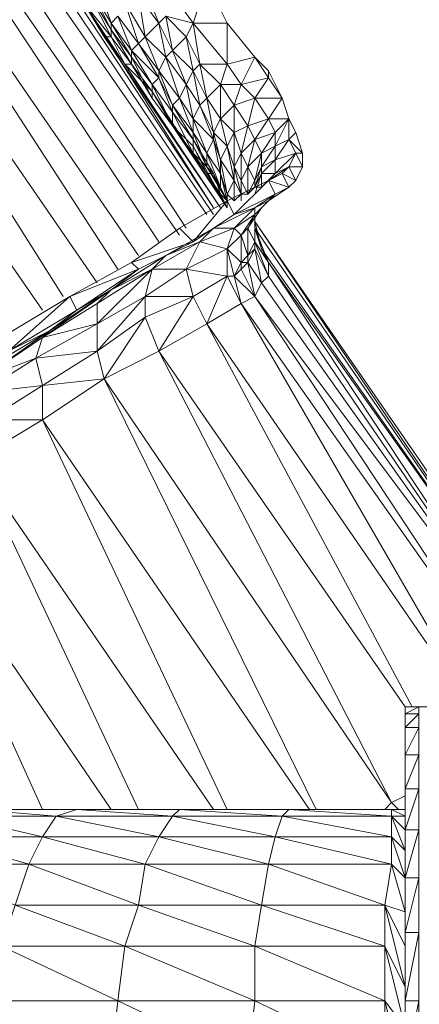
# Model space of a CAD drawing. Units: millimetres. Extents: x 11121 to 12418, y -50844 to -47614.
# Drawn here: x 11795 to 11820, y -47928 to -47867 of the extents above; entities that cross this region are included whole.
import ezdxf

# ---------------------------------------------------------------- set-up
doc = ezdxf.new("R2010")
doc.units = ezdxf.units.MM
doc.styles.add('arialN', font='ARIALN.TTF')
doc.dimstyles.new('100 strzałki', dxfattribs={"dimtxt": 20, "dimasz": 22, "dimexe": 15, "dimexo": 15, "dimgap": 5, "dimtad": 1, "dimdec": 0, "dimtxsty": 'arialN', "dimcen": 0, "dimse1": 1, "dimse2": 1, "dimclrd": 5, "dimclre": 5, "dimclrt": 256, "dimadec": 0, "dimazin": 0, "dimtfac": 1, "dimtdec": 0, "dimtmove": 0, "dimatfit": 0, "dimfxl": 1, "dimarcsym": 0})

# ---------------------------------------------------------------- blocks, each defined once
blk = doc.blocks.new('A$C7CC07B51')
at = {"lineweight": 0}
for points in [[(487.493, 624.655), (455.742, 670.8), (457.435, 672.917), (488.763, 625.501), (457.435, 672.917), (490.034, 625.925), (457.435, 672.917), (448.968, 685.194), (448.122, 685.617), (447.275, 685.617), (447.698, 686.464), (447.698, 686.887), (447.275, 686.887), (447.698, 687.734), (447.275, 688.157), (447.698, 689.427), (447.275, 689.004), (448.545, 689.851), (446.852, 688.581)], [(447.275, 688.157), (447.698, 689.427), (446.852, 688.157), (445.158, 687.311), (444.735, 686.464), (445.158, 687.311), (443.041, 685.194), (445.158, 687.311), (444.735, 686.464), (442.618, 684.347), (444.735, 685.194), (444.735, 683.924), (443.888, 680.96), (440.925, 679.267), (450.238, 666.566), (481.566, 621.268), (450.238, 666.566), (479.45, 619.574), (450.238, 666.566), (446.852, 664.026), (477.756, 618.728)], [(486.223, 639.472), (487.493, 637.779), (486.647, 640.319), (487.917, 638.202), (489.187, 636.932), (488.763, 639.049), (489.61, 637.355), (489.187, 636.932), (490.457, 635.238), (490.88, 636.085), (490.457, 638.202), (489.187, 639.472), (489.61, 637.355), (489.187, 636.932), (490.034, 634.392), (489.61, 633.968), (488.763, 636.085), (490.034, 634.392), (490.457, 635.238), (489.61, 637.355), (490.457, 638.202), (490.88, 639.049), (491.727, 641.589)], [(487.917, 641.165), (488.763, 639.049), (487.917, 638.202), (488.763, 636.085), (488.763, 635.662), (489.61, 633.545), (488.34, 635.238), (488.763, 635.662), (489.61, 633.545), (488.763, 635.662), (489.61, 633.968), (488.763, 635.662), (488.763, 636.085), (489.187, 636.932), (490.034, 634.392), (489.187, 636.932), (490.457, 635.238), (490.88, 636.085), (491.304, 633.968), (490.88, 636.085), (491.727, 634.392), (492.574, 633.122), (493.42, 633.968), (493.42, 632.275), (492.997, 631.428), (492.15, 632.275), (492.574, 630.582), (492.574, 629.735), (492.15, 631.852), (492.15, 632.275), (492.574, 630.582), (492.15, 632.275), (492.997, 631.428), (493.42, 632.275), (493.42, 630.158), (493.42, 632.275), (493.844, 631.005), (494.69, 631.852), (494.267, 630.158), (494.69, 631.852), (495.114, 631.005), (494.69, 631.852), (495.537, 633.122), (494.69, 631.852), (495.96, 632.275), (495.96, 631.428), (495.114, 630.158), (495.96, 630.582), (495.96, 631.428), (496.807, 633.122), (496.384, 634.392), (494.69, 634.392), (495.537, 635.662), (494.69, 634.392), (495.537, 633.122), (494.267, 632.698), (494.69, 634.392), (494.267, 632.698), (494.69, 631.852), (494.267, 632.698), (493.844, 631.005), (494.267, 632.698), (493.42, 632.275), (492.574, 633.122), (492.997, 631.428), (492.574, 633.122), (492.15, 632.275), (491.304, 633.968), (492.15, 631.852), (491.304, 633.968), (490.88, 633.122), (492.15, 631.852), (492.15, 632.275), (491.727, 634.392), (490.88, 636.085), (491.304, 633.968), (490.88, 633.122), (491.727, 631.005), (492.15, 631.852), (491.304, 633.968), (492.15, 632.275), (492.574, 633.122), (492.574, 635.238), (491.304, 636.508), (490.457, 638.202), (489.187, 639.472), (489.61, 637.355), (488.763, 639.049), (487.493, 640.742), (487.917, 638.202), (487.493, 640.742)], [(492.15, 627.618), (482.413, 642.435)], [(484.953, 641.589), (485.8, 639.049), (484.953, 641.589)], [(492.15, 627.195), (459.976, 675.033), (459.129, 674.187), (491.727, 627.195)], [(459.976, 675.033), (492.15, 627.195), (459.976, 675.033)], [(434.574, 655.136), (438.808, 658.099), (443.041, 661.063), (446.852, 664.026), (450.238, 666.566), (453.202, 669.107), (455.742, 670.8), (457.435, 672.917), (459.129, 674.187), (491.727, 627.195), (459.129, 674.187), (490.457, 626.348), (459.129, 674.187), (457.435, 672.917), (490.034, 625.925)], [(455.742, 670.8), (487.493, 624.655), (455.742, 670.8), (486.223, 623.808), (455.742, 670.8), (453.202, 669.107), (484.953, 622.961)], [(453.202, 669.107), (484.953, 622.961), (453.202, 669.107), (482.837, 622.114), (453.202, 669.107), (450.238, 666.566), (481.566, 621.268)], [(485.8, 638.625), (487.07, 636.932), (485.8, 639.049), (484.53, 641.165), (485.8, 638.625), (484.53, 641.165), (484.53, 640.742), (484.107, 640.319), (482.837, 642.859), (483.683, 643.282), (484.53, 641.165), (483.683, 643.282), (484.953, 641.589), (483.683, 643.282), (485.377, 642.012), (483.683, 643.282), (484.953, 644.552), (486.223, 645.399), (486.647, 642.859), (486.223, 645.399), (487.493, 643.705)], [(485.8, 638.202), (484.107, 640.319), (485.377, 638.202), (492.574, 627.618), (484.107, 640.319), (485.377, 638.202), (485.8, 638.202), (484.53, 640.742), (485.8, 638.625), (484.53, 641.165), (485.8, 639.049), (484.953, 641.589)], [(489.187, 639.472), (490.88, 639.049), (491.304, 636.508), (490.88, 639.049), (490.457, 638.202), (491.304, 636.508), (490.457, 638.202), (490.88, 636.085), (490.457, 638.202), (489.61, 637.355), (490.88, 636.085), (491.304, 636.508), (490.88, 639.049), (488.763, 642.012)], [(491.727, 641.589), (492.997, 639.049)], [(484.107, 640.319), (485.8, 638.202), (484.53, 640.742), (485.8, 638.625), (485.8, 638.202), (487.07, 636.508), (485.8, 638.625), (487.07, 636.932), (487.07, 637.355), (488.34, 635.238), (487.07, 637.355), (488.763, 635.662), (488.763, 636.085), (487.493, 637.779), (488.763, 635.662), (487.07, 637.355), (485.8, 639.049), (487.07, 636.932), (485.8, 639.049), (485.8, 638.625), (487.07, 636.508), (486.647, 636.508), (485.377, 638.202), (484.107, 640.319), (485.377, 638.202), (484.107, 640.319), (492.574, 627.618), (484.107, 640.319), (492.15, 627.618), (482.413, 642.435), (492.15, 627.618), (484.107, 640.319)], [(489.61, 633.968), (490.88, 631.852), (489.61, 633.545), (490.88, 631.005), (490.88, 631.852), (490.88, 632.275), (489.61, 633.968), (488.763, 636.085), (489.187, 636.932), (487.917, 638.202), (488.763, 636.085), (487.493, 637.779), (486.223, 639.472), (487.07, 637.355), (486.223, 639.472), (485.8, 639.049), (486.223, 639.472)], [(487.493, 640.742), (488.763, 639.049), (489.187, 639.472), (490.88, 639.049), (488.763, 642.012)], [(491.727, 641.589), (492.997, 639.049), (492.997, 636.508), (492.574, 635.238), (491.727, 634.392), (492.574, 635.238), (492.574, 633.122), (492.574, 635.238), (493.42, 633.968), (492.574, 635.238), (492.997, 636.508), (492.574, 635.238), (493.844, 635.238), (492.997, 636.508), (492.997, 639.049), (492.997, 636.508), (494.69, 636.932), (492.997, 639.049), (490.88, 639.049), (491.727, 641.589), (490.88, 639.049), (492.997, 636.508), (491.304, 636.508), (492.574, 635.238), (491.304, 636.508), (491.727, 634.392), (491.304, 636.508), (490.88, 636.085), (489.61, 637.355), (490.457, 635.238), (489.61, 637.355), (489.187, 636.932), (487.917, 638.202), (486.647, 640.319), (487.493, 637.779), (486.223, 639.472), (487.07, 637.355), (485.8, 639.049), (485.8, 638.625), (485.8, 638.202), (486.647, 636.508), (492.574, 627.618)], [(496.384, 634.392), (495.537, 636.085), (494.69, 636.932), (495.537, 636.085), (495.537, 635.662), (496.384, 634.392), (496.807, 633.122), (495.96, 632.275), (495.537, 633.122), (496.384, 634.392), (495.537, 633.122), (496.807, 633.122), (495.96, 632.275), (495.96, 631.428), (495.114, 631.005), (495.96, 632.275), (495.114, 631.005), (495.114, 630.158), (495.96, 631.428), (495.114, 630.158), (495.96, 630.582), (495.96, 629.735), (497.23, 631.005), (495.96, 629.735), (496.807, 630.158), (495.537, 629.311), (492.997, 628.041), (493.42, 627.195), (492.997, 628.041), (490.88, 625.501), (490.034, 626.348), (492.997, 628.041), (495.537, 629.311), (493.42, 627.195), (495.537, 629.311), (495.96, 628.465), (495.537, 629.311), (496.807, 628.888), (495.537, 629.311), (496.384, 629.735), (495.537, 629.311), (495.96, 629.735), (495.537, 629.311), (495.114, 628.888), (495.537, 629.311), (495.114, 628.888), (494.69, 628.888), (495.114, 630.158), (494.69, 629.311), (494.267, 630.158), (494.267, 628.465), (494.69, 629.311), (494.267, 628.465), (494.267, 630.158), (493.844, 629.311), (493.42, 630.158), (493.844, 628.465), (493.42, 630.158), (493.42, 629.311), (492.574, 630.582), (492.15, 631.852), (492.574, 629.735), (492.15, 631.852), (491.727, 631.005), (490.88, 632.275), (491.727, 630.158), (490.88, 632.275), (490.88, 631.852), (489.61, 633.545), (490.88, 631.005), (489.61, 633.545), (489.61, 632.698), (490.88, 631.005), (490.88, 631.428), (489.61, 632.698), (490.88, 631.428), (492.997, 627.618), (488.34, 634.815), (487.07, 636.508), (485.8, 638.202), (486.647, 636.508), (485.8, 638.202), (485.377, 638.202), (486.647, 636.508), (488.34, 634.815), (488.34, 634.392), (487.07, 636.932), (488.34, 635.238), (487.07, 637.355), (487.493, 637.779), (488.763, 636.085), (489.187, 636.932), (488.763, 639.049), (489.61, 637.355), (490.457, 638.202), (489.187, 639.472)], [(487.917, 641.165), (488.763, 639.049), (487.917, 641.165)], [(487.493, 640.742), (487.917, 638.202), (487.493, 637.779), (488.763, 635.662), (487.07, 637.355), (487.07, 636.932), (487.07, 636.508), (488.34, 634.392), (488.34, 635.238), (488.763, 635.662), (489.61, 633.968), (489.61, 633.545), (489.61, 632.698), (488.34, 635.238), (487.07, 636.932), (488.34, 634.392), (487.07, 636.932), (487.07, 636.508), (488.34, 634.815), (487.07, 636.508), (486.647, 636.508), (488.34, 634.815), (489.61, 632.698), (488.34, 634.392), (489.61, 632.698), (492.997, 627.618), (492.574, 628.465), (492.997, 628.041), (492.997, 627.618), (492.997, 628.041), (492.997, 628.465), (493.42, 628.041), (492.997, 628.465), (493.42, 628.041), (493.844, 628.465), (493.844, 628.041), (493.844, 628.465), (493.844, 628.041), (493.844, 628.465), (493.844, 629.311), (493.844, 631.005), (493.42, 632.275), (494.267, 632.698), (493.844, 631.005), (493.42, 630.158), (493.844, 629.311), (494.267, 630.158), (495.114, 631.005), (495.114, 630.158), (494.69, 629.311), (495.114, 631.005), (494.69, 631.852), (495.96, 632.275)], [(485.377, 638.202), (492.574, 627.618), (485.377, 638.202)], [(486.647, 636.508), (492.574, 627.618), (486.647, 636.508)], [(496.807, 633.122), (495.537, 633.122), (496.384, 634.392), (495.537, 635.662), (493.844, 635.238), (492.574, 635.238), (493.42, 633.968), (493.844, 635.238), (492.997, 636.508), (494.69, 636.932)], [(495.537, 636.085), (495.537, 635.662), (495.537, 636.085)], [(496.384, 634.392), (495.537, 635.662), (496.384, 634.392)], [(497.23, 632.275), (496.807, 633.122), (496.807, 631.852), (497.23, 631.005), (496.807, 630.158), (497.654, 630.158), (497.23, 631.005), (497.654, 631.005), (496.807, 631.852), (497.23, 632.275), (496.807, 633.122), (496.384, 634.392), (494.69, 634.392), (495.537, 633.122), (494.69, 631.852), (493.844, 631.005), (494.267, 630.158), (494.267, 628.465), (494.69, 628.888), (494.267, 628.465), (494.69, 628.888), (495.114, 628.888), (494.69, 628.888), (495.114, 628.888), (495.114, 629.735), (494.69, 628.465), (495.114, 629.735), (495.114, 630.158), (494.69, 628.888), (495.114, 629.735), (494.69, 628.465)], [(496.807, 633.122), (496.384, 634.392), (496.807, 633.122)], [(496.384, 634.392), (496.384, 634.392)], [(493.844, 628.465), (493.42, 629.311), (493.42, 628.041), (492.997, 628.465), (493.42, 628.041), (493.844, 628.465), (493.42, 630.158), (492.997, 631.428), (493.42, 629.311), (492.997, 628.465), (492.574, 630.582), (492.997, 631.428), (493.42, 629.311), (492.997, 631.428), (493.42, 630.158), (493.844, 631.005), (493.844, 629.311), (493.844, 631.005), (494.267, 630.158), (495.114, 631.005), (494.69, 629.311), (495.114, 631.005), (495.114, 630.158), (495.114, 629.735), (495.96, 630.582), (495.114, 629.735), (495.96, 629.735), (495.114, 629.735), (495.114, 628.888), (494.69, 628.888), (495.114, 628.888), (495.537, 629.311), (496.807, 630.158), (496.384, 629.735), (497.23, 629.311), (496.384, 629.735), (496.807, 628.888), (497.23, 629.311), (496.807, 630.158), (497.654, 630.158), (496.807, 630.158), (497.23, 631.005), (495.96, 630.582), (496.807, 631.852), (495.96, 630.582), (495.96, 631.428), (496.807, 633.122), (495.96, 631.428), (496.807, 631.852), (496.807, 633.122), (497.23, 632.275), (497.654, 631.005), (497.654, 630.158), (497.23, 629.311)], [(496.384, 629.735), (496.807, 630.158), (497.23, 629.311), (496.384, 629.735), (496.807, 628.888), (495.537, 629.311), (496.807, 630.158), (495.96, 629.735), (497.23, 631.005), (495.96, 630.582), (496.807, 631.852), (495.96, 631.428), (495.114, 631.005), (495.96, 632.275), (495.537, 633.122), (494.267, 632.698), (494.69, 631.852), (494.267, 630.158), (494.69, 629.311), (494.267, 628.465), (494.69, 629.311), (494.69, 628.888), (495.114, 629.735), (495.96, 629.735), (495.114, 628.888)], [(497.654, 631.005), (496.807, 631.852), (497.23, 632.275), (496.807, 631.852), (497.23, 631.005), (497.654, 631.005), (497.23, 631.005), (497.654, 630.158)], [(490.88, 631.428), (491.727, 629.735), (492.574, 628.465), (492.15, 629.735), (492.997, 628.041), (493.42, 627.195), (494.69, 627.618), (493.42, 626.348), (491.304, 625.501), (493.42, 626.348), (492.15, 626.348), (494.69, 627.618), (495.537, 628.041), (494.69, 627.195), (494.69, 626.348), (494.69, 626.771), (494.69, 626.348), (494.69, 625.501), (494.69, 626.771), (494.69, 626.348), (494.69, 627.195), (494.267, 626.348), (495.114, 627.618), (494.267, 626.348), (494.69, 625.501), (494.69, 625.078), (494.267, 624.231), (495.114, 622.961), (494.69, 625.078), (494.69, 625.501), (494.69, 626.348), (494.69, 625.501), (494.69, 625.078), (494.267, 624.655), (493.844, 624.231), (493.844, 625.925), (492.997, 625.078), (493.844, 625.925), (493.42, 626.348), (494.69, 627.195), (493.844, 625.925), (494.267, 626.348), (493.844, 625.925), (494.267, 624.655), (494.267, 624.231), (493.844, 623.808), (494.69, 622.114), (493.844, 621.691), (493.42, 623.385), (492.997, 625.078), (493.42, 626.348), (492.997, 625.078), (492.997, 623.385), (493.42, 623.385), (493.844, 624.231), (493.844, 625.925), (494.69, 627.195), (494.69, 627.618)], [(493.844, 621.691), (491.727, 620.421), (509.508, 594.597)], [(512.048, 595.867), (494.69, 622.114), (493.42, 623.385), (493.844, 623.808), (493.844, 624.231), (492.997, 625.078), (493.844, 625.925), (493.42, 626.348), (494.69, 627.618), (495.96, 628.465), (495.537, 629.311), (495.96, 629.735), (495.96, 630.582), (495.114, 629.735), (495.114, 630.158), (494.69, 628.888), (494.69, 629.311), (494.267, 628.465), (494.69, 628.888), (494.267, 628.465), (494.69, 628.888), (494.267, 628.465), (493.844, 628.465), (494.267, 628.465), (493.844, 629.311), (493.844, 628.041), (493.844, 628.465), (493.42, 629.311), (493.42, 628.041), (493.42, 629.311), (492.997, 628.465), (492.574, 629.735), (492.997, 628.041), (492.574, 629.735), (492.574, 628.888), (491.727, 630.158), (492.997, 628.041), (492.574, 628.888), (492.997, 628.041), (492.574, 628.888), (492.997, 628.041), (491.727, 630.158), (492.15, 629.735), (492.574, 628.465), (492.15, 629.735), (491.727, 629.735), (492.574, 628.465), (492.997, 627.618), (492.997, 628.041), (492.574, 628.888), (492.997, 628.041), (492.574, 628.465)], [(491.727, 629.735), (492.997, 627.618), (491.727, 629.735)], [(495.537, 629.311), (495.114, 628.888), (495.537, 629.311)], [(496.384, 629.735), (495.537, 629.311), (496.384, 629.735)], [(494.267, 626.348), (494.69, 625.501), (494.267, 626.348), (494.267, 624.655), (494.69, 625.501), (494.69, 625.078), (495.537, 623.385), (494.69, 625.078), (495.114, 622.961), (494.69, 622.114), (494.267, 624.231), (493.844, 624.231), (494.267, 624.655), (494.267, 626.348), (494.69, 627.195), (493.42, 626.348), (494.69, 627.195), (494.69, 627.618), (494.69, 627.195), (495.537, 628.041), (496.807, 628.888), (495.96, 628.465), (494.69, 627.618), (495.537, 628.041), (495.96, 628.465), (495.537, 628.041), (496.807, 628.888)], [(498.077, 590.363), (481.566, 614.494), (485.377, 617.034), (481.566, 614.494), (481.566, 616.611), (481.566, 614.494), (478.18, 614.494), (481.566, 616.611), (477.756, 616.188)], [(477.756, 616.188), (481.143, 618.304), (484.953, 620.421), (484.953, 618.728), (484.953, 620.421), (487.917, 622.114), (490.457, 623.808), (490.88, 622.114), (490.457, 623.808), (492.997, 623.385), (491.727, 620.421), (493.844, 621.691), (492.997, 623.385), (493.844, 621.691), (493.42, 623.385), (493.844, 623.808), (494.69, 622.114), (493.844, 623.808), (494.267, 624.231), (494.69, 625.078), (494.267, 624.655), (494.267, 624.231), (493.844, 624.231), (494.267, 624.231), (493.844, 623.808), (493.844, 624.231), (493.42, 623.385), (493.844, 624.231), (492.997, 625.078), (490.457, 623.808), (491.304, 625.501), (488.34, 623.808), (491.304, 625.501), (492.15, 626.348), (490.88, 625.501), (492.997, 628.041), (490.034, 626.348), (487.07, 624.231), (490.88, 625.501), (487.07, 624.231), (487.493, 623.808), (489.187, 624.655), (487.493, 623.808), (485.8, 622.538), (489.187, 624.655), (485.8, 622.538), (488.34, 623.808), (485.8, 622.538), (484.953, 621.691), (488.34, 623.808), (487.917, 622.114), (487.917, 620.844), (485.377, 617.034), (484.953, 618.728), (484.953, 620.421), (481.566, 619.574), (477.756, 617.034), (481.99, 619.998), (481.566, 619.574), (481.143, 618.304), (477.756, 616.188), (481.566, 616.611), (481.143, 618.304), (477.756, 617.034)], [(509.508, 594.597), (491.727, 620.421), (504.427, 596.713), (491.727, 620.421), (490.88, 622.114), (492.997, 623.385), (490.457, 623.808), (492.997, 625.078), (491.304, 625.501), (493.42, 626.348), (491.304, 625.501), (492.15, 626.348), (493.42, 626.348), (492.997, 625.078), (493.42, 626.348), (494.69, 627.618), (493.42, 626.348), (492.15, 626.348), (494.69, 627.618), (492.15, 626.348), (493.42, 627.195), (494.69, 627.618), (493.42, 627.195), (495.96, 628.465), (495.537, 628.041)], [(495.114, 627.618), (495.114, 627.618)], [(487.07, 624.231), (490.034, 626.348), (490.88, 625.501), (487.07, 624.231), (483.26, 622.114), (487.493, 623.808), (483.26, 622.114), (483.683, 621.268), (483.26, 622.114), (479.45, 618.728), (481.99, 619.998), (479.45, 618.728)], [(477.756, 617.458), (481.99, 619.998), (485.8, 622.538), (481.566, 619.574), (485.8, 622.538), (484.953, 621.691), (481.566, 619.574), (485.8, 622.538), (481.99, 619.998), (483.683, 621.268), (483.26, 622.114), (479.026, 619.574)], [(477.756, 617.458), (481.99, 619.998), (477.756, 617.034), (481.99, 619.998), (481.566, 619.574), (484.953, 621.691), (484.953, 620.421), (484.953, 621.691), (488.34, 623.808), (489.187, 624.655), (491.304, 625.501), (489.187, 624.655), (492.15, 626.348), (493.42, 627.195), (490.88, 625.501), (492.15, 626.348), (490.88, 625.501), (489.187, 624.655), (492.15, 626.348), (489.187, 624.655), (491.304, 625.501), (490.457, 623.808), (487.917, 622.114), (490.88, 622.114), (487.917, 620.844), (488.763, 618.728), (503.157, 590.786), (504.004, 591.21), (503.157, 590.786), (503.581, 590.363), (503.157, 590.786), (502.734, 590.363), (503.157, 590.786), (485.377, 617.034), (498.501, 590.363), (485.377, 617.034), (481.566, 616.611), (484.953, 618.728), (481.143, 618.304), (484.953, 620.421), (484.953, 621.691), (485.8, 622.538), (483.683, 621.268), (479.45, 618.728), (483.26, 622.114), (479.026, 619.574)], [(479.026, 581.896), (486.647, 581.896), (487.493, 584.436), (480.72, 586.976), (487.917, 586.976), (488.763, 588.67), (482.413, 589.94), (489.61, 589.94), (483.683, 590.363), (490.034, 590.363)], [(515.435, 596.713), (494.69, 626.771), (515.435, 596.713)], [(515.011, 596.713), (494.69, 626.348), (494.69, 626.771), (515.011, 596.713), (494.69, 626.348), (515.011, 596.713), (495.114, 625.078), (515.011, 596.713), (495.537, 624.231), (513.741, 596.713), (494.69, 622.114), (512.048, 595.867), (493.844, 621.691), (512.048, 595.867)], [(513.741, 596.713), (494.69, 622.114), (513.741, 596.713), (495.114, 622.961), (513.741, 596.713), (495.537, 623.385), (513.741, 596.713), (495.537, 624.231), (515.011, 596.713)], [(513.741, 596.713), (495.114, 622.961), (495.537, 623.385), (495.537, 624.231), (494.69, 626.348), (494.69, 625.501), (495.537, 624.231), (495.114, 625.078), (494.69, 626.348), (495.114, 625.078), (494.69, 626.771), (494.69, 625.501), (494.267, 624.655), (494.69, 625.078), (494.267, 624.231), (495.114, 622.961), (494.267, 624.231), (494.69, 622.114), (493.844, 621.691), (493.42, 623.385), (492.997, 625.078), (492.997, 623.385), (492.997, 625.078), (491.304, 625.501), (492.997, 625.078), (492.997, 623.385), (492.997, 625.078), (490.457, 623.808), (488.34, 623.808), (487.917, 622.114), (488.34, 623.808), (484.953, 620.421), (481.566, 619.574), (481.143, 618.304), (481.566, 619.574), (477.756, 617.034)], [(473.099, 608.991), (485.8, 590.363)], [(515.435, 596.713), (494.69, 626.771), (515.435, 596.713), (494.69, 626.771), (515.435, 596.713)], [(512.048, 595.867), (493.844, 621.691), (509.508, 594.597), (491.727, 620.421), (488.763, 618.728), (490.88, 622.114), (491.727, 620.421), (490.88, 622.114), (487.917, 622.114), (487.917, 620.844), (487.917, 622.114), (484.953, 618.728), (487.917, 622.114), (484.953, 620.421), (488.34, 623.808), (490.457, 623.808), (490.88, 622.114), (488.763, 618.728), (485.377, 617.034), (503.157, 590.786), (502.734, 590.363), (503.157, 590.786), (503.581, 590.363)], [(493.844, 625.925), (494.267, 624.655), (493.844, 625.925)], [(509.508, 594.597), (493.844, 621.691), (492.997, 623.385), (491.727, 620.421), (488.763, 618.728), (504.004, 596.713), (488.763, 618.728), (504.004, 596.713), (504.004, 596.29), (504.004, 595.443), (504.004, 593.75), (504.004, 591.633), (504.004, 589.093), (504.004, 586.13), (504.004, 582.743), (504.004, 578.509), (504.004, 582.743), (504.851, 582.743), (504.004, 578.509), (504.851, 582.743), (504.851, 578.509), (504.851, 574.276)], [(504.004, 574.276), (504.004, 578.509), (504.851, 578.509), (504.004, 574.276), (504.851, 578.509), (504.851, 574.276)], [(492.15, 590.363), (477.333, 611.954), (481.566, 614.494), (481.566, 616.611), (478.18, 614.494)], [(479.45, 618.728), (481.99, 619.998), (477.756, 617.458)], [(481.143, 618.304), (481.566, 616.611), (481.143, 618.304)], [(470.136, 613.647), (470.559, 613.224), (473.099, 614.494), (469.289, 611.531), (469.713, 610.684), (465.479, 607.721), (470.136, 609.414), (465.902, 606.45), (468.443, 606.027), (470.136, 609.414), (468.443, 606.027), (473.099, 608.991), (485.8, 590.363), (473.099, 608.991), (481.566, 590.363), (473.099, 608.991), (468.443, 606.027), (479.45, 590.363)], [(473.523, 586.976), (480.72, 586.976), (481.566, 588.67), (476.063, 589.94), (482.413, 589.94), (477.333, 590.363), (483.683, 590.363)], [(504.851, 596.713), (505.698, 596.713), (505.698, 595.02), (505.698, 589.94), (505.698, 582.319), (505.698, 572.582)], [(504.851, 595.443), (504.004, 593.75), (504.851, 593.75), (504.004, 591.633), (504.851, 593.75), (504.851, 591.633), (504.851, 593.75), (504.851, 594.597), (504.851, 593.75), (504.851, 594.597), (504.851, 595.02), (504.851, 594.597), (504.851, 593.75), (504.004, 593.75), (504.851, 595.443), (504.851, 595.02), (504.851, 595.443), (504.851, 596.29), (504.851, 595.443), (504.851, 595.02), (504.851, 595.443), (504.851, 596.29), (504.004, 595.443), (504.851, 596.29), (504.004, 596.29), (504.004, 596.713), (504.851, 596.713), (504.004, 596.29), (504.851, 596.713), (504.851, 596.29), (504.851, 596.713), (504.851, 596.29), (504.004, 596.29), (504.851, 596.713), (504.004, 596.713), (504.004, 596.29), (504.004, 595.443)], [(504.851, 596.713), (504.851, 596.713)], [(504.851, 593.75), (504.851, 591.633), (504.851, 589.093), (504.851, 591.633), (504.004, 589.093), (504.851, 591.633), (504.004, 591.633), (504.004, 593.75), (504.851, 595.443), (504.004, 595.443), (504.004, 593.75)], [(496.807, 590.363), (490.034, 590.363), (496.384, 589.94), (489.61, 589.94), (495.96, 588.67), (495.537, 586.976), (487.917, 586.976), (495.114, 584.436), (494.69, 581.896), (486.647, 581.896), (494.69, 578.509), (494.267, 574.699)], [(478.18, 578.509), (486.223, 578.509), (486.647, 581.896), (479.873, 584.436), (487.493, 584.436), (487.917, 586.976), (481.566, 588.67), (488.763, 588.67), (489.61, 589.94), (490.034, 590.363), (483.683, 590.363), (477.333, 590.363), (482.413, 589.94), (477.333, 590.363)], [(504.851, 591.633), (504.851, 589.093), (504.851, 591.633), (504.004, 589.093), (504.004, 591.633)], [(476.063, 589.94), (481.566, 588.67), (476.063, 589.94), (482.413, 589.94), (483.683, 590.363), (489.61, 589.94), (483.683, 590.363), (490.034, 590.363), (496.807, 590.363), (496.384, 589.94), (495.96, 588.67), (488.763, 588.67), (495.537, 586.976), (495.114, 584.436), (487.493, 584.436), (494.69, 581.896), (494.69, 578.509), (486.223, 578.509), (494.267, 574.699)], [(479.873, 584.436), (486.647, 581.896), (479.873, 584.436), (487.493, 584.436), (487.917, 586.976), (495.114, 584.436), (487.917, 586.976), (495.537, 586.976), (495.96, 588.67), (503.157, 586.976), (495.96, 588.67), (503.157, 588.67), (503.157, 586.976), (504.004, 586.13), (503.157, 586.976), (504.004, 584.013)], [(479.873, 584.436), (480.72, 586.976), (474.793, 588.67), (481.566, 588.67), (482.413, 589.94), (483.683, 590.363), (477.333, 590.363)], [(504.004, 587.823), (503.157, 589.94), (504.004, 589.093), (503.157, 589.94), (504.004, 589.94), (503.157, 589.94), (503.157, 590.363), (496.807, 590.363), (503.157, 589.94), (496.807, 590.363), (496.384, 589.94), (489.61, 589.94), (495.96, 588.67), (489.61, 589.94), (488.763, 588.67), (481.566, 588.67), (487.917, 586.976), (481.566, 588.67), (480.72, 586.976), (473.523, 586.976)], [(469.289, 574.699), (462.092, 578.509), (470.136, 578.509), (470.983, 581.896), (464.632, 584.436), (466.326, 586.976), (472.253, 584.436), (466.326, 586.976), (473.523, 586.976), (479.873, 584.436), (479.026, 581.896), (486.223, 578.509), (485.8, 574.699)], [(502.734, 574.699), (494.69, 578.509), (502.734, 578.509), (502.734, 581.896), (495.114, 584.436), (502.734, 584.436), (503.157, 586.976), (495.96, 588.67), (503.157, 588.67), (503.157, 589.94), (503.157, 590.363), (496.807, 590.363), (490.034, 590.363), (496.384, 589.94), (490.034, 590.363), (489.61, 589.94), (482.413, 589.94), (488.763, 588.67), (482.413, 589.94), (481.566, 588.67), (474.793, 588.67), (480.72, 586.976), (474.793, 588.67)], [(503.157, 590.363), (496.807, 590.363), (503.157, 589.94), (496.384, 589.94), (503.157, 588.67), (503.157, 586.976), (495.537, 586.976), (502.734, 584.436), (502.734, 581.896), (494.69, 581.896), (502.734, 578.509), (502.734, 574.699)], [(477.333, 574.699), (470.136, 578.509), (478.18, 578.509), (479.026, 581.896), (486.223, 578.509), (479.026, 581.896), (486.647, 581.896), (487.493, 584.436), (494.69, 581.896), (487.493, 584.436), (495.114, 584.436), (495.537, 586.976), (502.734, 584.436), (495.537, 586.976), (503.157, 586.976), (502.734, 584.436), (504.004, 584.013), (502.734, 584.436), (504.004, 581.896), (502.734, 584.436), (504.004, 579.356)], [(504.004, 589.093), (503.157, 589.94), (504.004, 589.94), (503.157, 590.363), (504.004, 590.363), (503.157, 590.363), (504.004, 590.363), (503.157, 590.363), (504.004, 589.94)], [(504.851, 582.743), (504.851, 582.319), (504.851, 582.743), (504.851, 586.13), (504.004, 582.743), (504.851, 586.13), (504.004, 586.13), (503.157, 588.67), (504.004, 587.823), (503.157, 588.67), (503.157, 589.94), (496.384, 589.94), (503.157, 588.67), (496.384, 589.94), (495.96, 588.67), (488.763, 588.67), (495.537, 586.976), (488.763, 588.67), (487.917, 586.976), (480.72, 586.976), (487.493, 584.436), (480.72, 586.976), (479.873, 584.436)], [(503.157, 589.94), (504.004, 587.823), (503.157, 588.67), (504.004, 586.13), (503.157, 586.976), (504.004, 584.013), (502.734, 584.436), (504.004, 581.896)], [(504.851, 589.94), (504.851, 589.94)], [(504.851, 586.13), (504.851, 589.093), (504.004, 586.13), (504.851, 589.093), (504.004, 589.093), (504.004, 586.13), (504.004, 582.743), (504.004, 578.509), (504.004, 574.276), (504.004, 569.619), (504.851, 569.619), (504.004, 564.962), (504.851, 569.619), (504.851, 564.962), (504.851, 569.619), (504.004, 564.962), (504.004, 569.619), (504.004, 574.276)], [(504.851, 589.093), (504.851, 586.13), (504.004, 586.13), (504.004, 582.743)], [(477.333, 574.699), (478.18, 578.509), (485.8, 574.699), (478.18, 578.509), (486.223, 578.509), (486.647, 581.896), (494.69, 578.509), (486.647, 581.896), (494.69, 581.896), (495.114, 584.436), (502.734, 581.896), (495.114, 584.436), (502.734, 584.436), (502.734, 581.896), (504.004, 579.356), (502.734, 581.896), (504.004, 576.816)], [(502.734, 584.436), (504.004, 579.356), (502.734, 581.896), (504.004, 576.816), (502.734, 578.509), (504.004, 573.429), (502.734, 574.699), (504.004, 570.466), (502.734, 570.889), (504.004, 567.079)], [(504.851, 582.319), (504.851, 582.319)], [(504.004, 573.429), (502.734, 578.509), (504.004, 576.816), (502.734, 578.509), (502.734, 581.896), (494.69, 581.896), (502.734, 578.509), (494.69, 581.896), (494.69, 578.509), (486.223, 578.509), (494.267, 574.699), (486.223, 578.509), (485.8, 574.699)], [(494.267, 574.699), (494.69, 578.509), (502.734, 574.699), (494.69, 578.509), (502.734, 578.509), (502.734, 574.699)], [(504.004, 569.619), (504.004, 574.276), (504.004, 578.509)]]:
    blk.add_lwpolyline(points, dxfattribs=at)
for points in [[(490.034, 634.392), (490.457, 635.238), (490.88, 633.122), (490.457, 635.238), (491.304, 633.968), (491.727, 634.392), (492.15, 632.275), (491.727, 634.392), (492.574, 633.122), (493.42, 633.968), (493.42, 632.275), (493.42, 633.968), (494.267, 632.698), (493.42, 633.968), (493.844, 635.238), (493.42, 633.968), (494.69, 634.392), (493.844, 635.238), (494.69, 636.932), (493.844, 635.238), (495.537, 635.662), (494.69, 636.932), (495.537, 635.662), (494.69, 634.392), (493.42, 633.968), (494.267, 632.698), (494.69, 634.392), (493.844, 635.238), (494.69, 636.932), (492.997, 639.049), (490.88, 639.049), (492.997, 636.508), (491.304, 636.508), (491.727, 634.392), (491.304, 633.968), (490.457, 635.238), (490.88, 633.122), (490.88, 632.275)], [(493.42, 632.275), (492.574, 633.122), (492.997, 631.428), (492.574, 630.582), (492.15, 631.852), (490.88, 633.122), (491.727, 631.005), (490.88, 633.122), (490.88, 632.275), (489.61, 633.968), (490.88, 631.852), (489.61, 633.968), (489.61, 633.545), (488.34, 635.238), (489.61, 632.698), (488.34, 635.238), (488.34, 634.392), (488.34, 634.815), (489.61, 632.698), (488.34, 634.392), (489.61, 632.698), (490.88, 631.428), (489.61, 632.698), (490.88, 631.428), (492.997, 627.618), (489.61, 632.698), (492.997, 627.618), (488.34, 634.815), (492.997, 627.618), (491.727, 629.735), (490.88, 631.005), (490.88, 631.852), (492.15, 629.735), (490.88, 631.852), (491.727, 630.158), (491.727, 631.005), (492.574, 628.888), (491.727, 631.005), (492.574, 629.735), (492.574, 630.582), (492.997, 628.465), (492.574, 630.582), (493.42, 629.311), (493.42, 630.158)], [(490.88, 633.122), (490.88, 632.275), (490.034, 634.392), (490.88, 632.275), (489.61, 633.968), (490.034, 634.392)], [(490.88, 631.852), (491.727, 630.158), (490.88, 632.275), (491.727, 631.005), (491.727, 630.158), (492.15, 629.735)], [(492.15, 629.735), (490.88, 631.005), (491.727, 629.735), (490.88, 631.005), (490.88, 631.428), (491.727, 629.735)], [(491.727, 631.005), (492.574, 629.735), (492.574, 628.888)], [(492.574, 628.888), (492.997, 628.041), (491.727, 630.158)], [(492.574, 629.735), (492.997, 628.465), (492.997, 628.041)], [(493.844, 628.465), (494.267, 628.465), (493.844, 629.311), (493.844, 628.041), (493.844, 629.311), (493.844, 628.465), (494.267, 628.465)], [(515.011, 596.713), (494.69, 626.771), (494.69, 626.348), (494.69, 626.771), (495.114, 625.078)], [(495.537, 623.385), (513.741, 596.713), (515.011, 596.713), (495.537, 624.231), (494.69, 626.348), (495.114, 625.078), (494.69, 626.348), (494.69, 625.501), (495.537, 624.231), (494.69, 625.501)], [(494.69, 625.501), (495.537, 623.385), (494.69, 625.078), (494.69, 625.501), (494.69, 626.348)], [(483.683, 621.268), (485.8, 622.538), (483.683, 621.268), (481.99, 619.998), (485.8, 622.538), (489.187, 624.655), (490.88, 625.501), (487.493, 623.808), (489.187, 624.655), (488.34, 623.808), (485.8, 622.538), (487.493, 623.808), (487.07, 624.231), (483.26, 622.114), (487.493, 623.808)], [(484.953, 618.728), (487.917, 620.844), (488.763, 618.728), (487.917, 620.844), (485.377, 617.034), (488.763, 618.728), (503.157, 590.786), (485.377, 617.034), (481.566, 616.611), (484.953, 618.728), (485.377, 617.034)], [(492.997, 590.363), (481.566, 614.494), (478.18, 614.494), (474.37, 611.954), (477.333, 611.954), (478.18, 614.494), (477.333, 611.954), (481.566, 614.494), (498.077, 590.363), (481.566, 614.494)], [(487.493, 590.363), (477.333, 611.954), (474.37, 611.954), (470.136, 609.414), (473.099, 608.991), (474.37, 611.954), (473.099, 608.991), (477.333, 611.954), (492.15, 590.363), (477.333, 611.954)], [(504.851, 596.29), (504.851, 595.443), (504.004, 595.443)], [(504.851, 593.75), (504.851, 591.633), (504.004, 591.633)], [(503.157, 590.363), (504.004, 590.363), (503.157, 590.363), (504.004, 590.363)], [(504.851, 590.363), (504.851, 589.94)], [(504.004, 589.093), (504.851, 589.093), (504.004, 586.13)], [(504.851, 578.509), (504.851, 582.743), (504.851, 586.13), (504.851, 589.093), (504.851, 586.13), (504.851, 582.743)], [(504.851, 586.13), (504.851, 582.743), (504.004, 582.743)], [(504.851, 582.743), (504.851, 578.509), (504.004, 578.509)], [(504.851, 578.509), (504.851, 574.276), (504.004, 574.276)]]:
    blk.add_lwpolyline(points, close=True, dxfattribs=at)
blk = doc.blocks.new('*D19')
at = {"lineweight": -2, "transparency": 16777216}
blk.add_line((11143.4, -47642.038), (12367.879, -47642.038), dxfattribs=at)
at = {"transparency": 16777216}
for points in [[(11143.4, -47638.371), (11143.4, -47645.704), (11121.4, -47642.038)], [(12367.879, -47638.371), (12367.879, -47645.704), (12389.879, -47642.038)]]:
    blk.add_solid(points, dxfattribs=at)
at = {"layer": 'Defpoints', "color": 0, "transparency": 16777216}
for p in [(12389.879, -47642.038), (12389.879, -48006.187), (11121.4, -48320.363)]:
    blk.add_point(p, dxfattribs=at)
at = {"transparency": 16777216, "insert": (11755.639, -47626.826), "char_height": 20, "attachment_point": 5, "style": 'arialN'}
blk.add_mtext('1268', dxfattribs=at)
blk = doc.blocks.new('*D20')
at = {"lineweight": -2, "transparency": 16777216}
blk.add_line((11337.058, -47675.784), (12173.093, -47675.784), dxfattribs=at)
at = {"transparency": 16777216}
for points in [[(11337.058, -47672.117), (11337.058, -47679.45), (11315.058, -47675.784)], [(12173.093, -47672.117), (12173.093, -47679.45), (12195.093, -47675.784)]]:
    blk.add_solid(points, dxfattribs=at)
at = {"layer": 'Defpoints', "color": 0, "transparency": 16777216}
for p in [(12195.093, -47675.784), (12195.093, -48008.11), (11315.058, -48296.11)]:
    blk.add_point(p, dxfattribs=at)
at = {"transparency": 16777216, "insert": (11755.075, -47660.572), "char_height": 20, "attachment_point": 5, "style": 'arialN'}
blk.add_mtext('880', dxfattribs=at)
blk = doc.blocks.new('*D22')
at = {"lineweight": -2, "transparency": 16777216}
blk.add_line((12373.576, -47833.812), (12373.576, -48484.32), dxfattribs=at)
at = {"transparency": 16777216}
for points in [[(12369.909, -47833.812), (12377.242, -47833.812), (12373.576, -47811.812)], [(12369.909, -48484.32), (12377.242, -48484.32), (12373.576, -48506.32)]]:
    blk.add_solid(points, dxfattribs=at)
at = {"layer": 'Defpoints', "color": 0, "transparency": 16777216}
for p in [(11770.377, -47811.812), (11984.729, -48506.32), (12373.576, -48506.32)]:
    blk.add_point(p, dxfattribs=at)
at = {"transparency": 16777216, "insert": (12358.364, -48182.872), "char_height": 20, "attachment_point": 5, "rotation": 90, "style": 'arialN'}
blk.add_mtext('695', dxfattribs=at)

msp = doc.modelspace()

# ---------------------------------------------------------------- block references
msp.add_blockref('A$C7CC07B51', (11315.058, -48506.32))

# ---------------------------------------------------------------- dimensions: what is measured, and where the dimension line sits
for base, p1, p2, picture, middle in [((12389.879, -47642.038), (11121.4, -48320.363), (12389.879, -48006.187), '*D19', (11755.639, -47626.826)), ((12195.093, -47675.784), (11315.058, -48296.11), (12195.093, -48008.11), '*D20', (11755.075, -47660.572))]:
    dim = msp.add_linear_dim(base=base, p1=p1, p2=p2, dimstyle='100 strzałki', override={"dimclrd": 256})
    dim.commit()
    dim.dimension.update_dxf_attribs({"geometry": picture, "text_midpoint": middle})
dim = msp.add_linear_dim(base=(12373.576, -48506.32), p1=(11770.377, -47811.812), p2=(11984.729, -48506.32), angle=90, dimstyle='100 strzałki', override={"dimclrd": 256})
dim.commit()
dim.dimension.update_dxf_attribs({"geometry": '*D22', "text_midpoint": (12373.576, -48182.872), "dimtype": 160})

doc.saveas('drawing.dxf')
